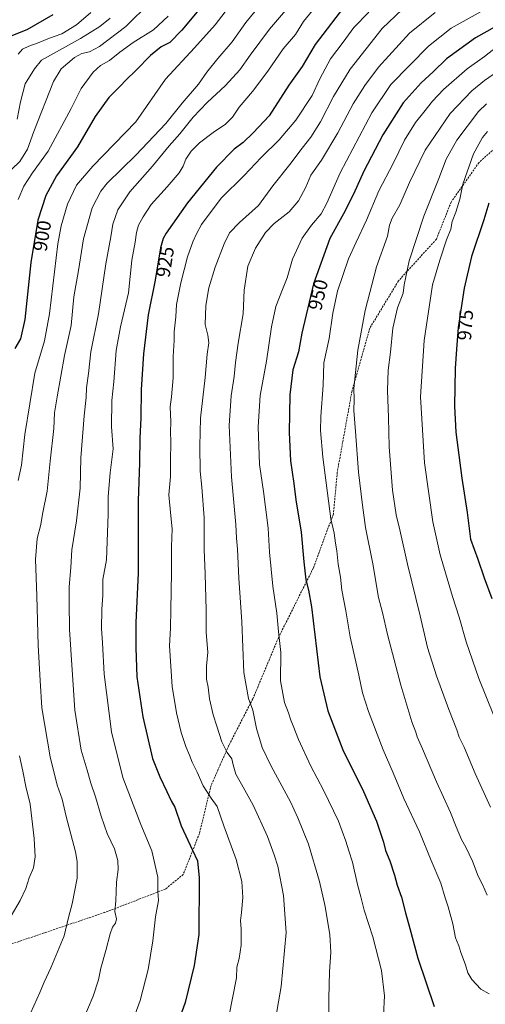
# Model space of a CAD drawing. Units: metres. Extents: x 613772 to 617208, y 4759451 to 4761822.
# Drawn here: x 615544 to 615782, y 4761031 to 4761536 of the extents above; entities that cross this region are included whole.
import ezdxf
from ezdxf.enums import TextEntityAlignment as Align

# ---------------------------------------------------------------- set-up
doc = ezdxf.new("R2010")
doc.units = ezdxf.units.M
doc.header["$MEASUREMENT"] = 0
doc.linetypes.add('TRAZOSX2', pattern=[1.5, 1, -0.5])
for name, color, linetype, lineweight in [('Curva de nivel maestra', 36, 'Continuous', 30), ('Curva de nivel normal', 36, 'Continuous', 0), ('Rótulo de curva de nivel directora', 19, 'Continuous', 0), ('Senda', 19, 'TRAZOSX2', 0)]:
    doc.layers.add(name, color=color, linetype=linetype, lineweight=lineweight)
doc.styles.add('Arial', font='txt', dxfattribs={"height": 0.2})

msp = doc.modelspace()

# ---------------------------------------------------------------- linework, layer by layer
at = {"layer": 'Curva de nivel maestra', "color": 36, "linetype": 'Continuous', "lineweight": 30}
for points in [[(615643.27, 4761550.27, 900), (615626.99, 4761530.44, 900), (615620.75, 4761524.13, 900), (615616.4, 4761521.95, 900), (615610.79, 4761517.5, 900), (615603.46, 4761509.99, 900), (615598.19, 4761504.84, 900), (615595.26, 4761501.67, 900), (615589.42, 4761495.88, 900), (615582.57, 4761486.15, 900), (615573.44, 4761470.54, 900), (615562.72, 4761455.67, 900), (615557.25, 4761445.67, 900), (615553.11, 4761433.01, 900), (615549.56, 4761411.34, 900), (615546.43, 4761382.01, 900), (615544.16, 4761372.14, 900), (615541.27, 4761367.2, 900)], [(615560.72, 4761538.24, 875), (615547.42, 4761530.69, 875), (615536.7, 4761526.28, 875)], [(615709.72, 4761542.06, 925), (615695.29, 4761523.05, 925), (615688.61, 4761511.77, 925), (615681.79, 4761502.18, 925), (615671.71, 4761486.54, 925), (615663.53, 4761477.83, 925), (615658.29, 4761472.88, 925), (615653.73, 4761469.34, 925), (615644.65, 4761460.19, 925), (615629.85, 4761441.96, 925), (615618.88, 4761426.28, 925), (615617.29, 4761423.64, 925), (615615.94, 4761418.73, 925), (615613.26, 4761402.18, 925), (615609.58, 4761384.48, 925), (615607.27, 4761364.43, 925), (615606.04, 4761346.16, 925), (615605.9, 4761331.46, 925), (615605.44, 4761321.4, 925), (615605.16, 4761308.59, 925), (615604.52, 4761289.07, 925), (615604.54, 4761252.01, 925), (615603.42, 4761226.67, 925), (615603.41, 4761213.68, 925), (615603.8, 4761198.7, 925), (615606.94, 4761178.26, 925), (615611.96, 4761156.92, 925), (615615.58, 4761147.44, 925), (615619.26, 4761139.93, 925), (615621.42, 4761135.09, 925), (615623.35, 4761131.94, 925), (615626.56, 4761122.34, 925), (615632.3, 4761109.8, 925), (615634.94, 4761104.44, 925), (615635.85, 4761095.74, 925), (615635.56, 4761066.67, 925), (615633.18, 4761050.67, 925), (615628.58, 4761031.67, 925), (615626.76, 4761026.44, 925)], [(615787.58, 4761532.21, 950), (615777.36, 4761526.58, 950), (615762.49, 4761515.67, 950), (615755.75, 4761509.01, 950), (615749.58, 4761503.34, 950), (615740.39, 4761493.18, 950), (615729.95, 4761476.72, 950), (615720.14, 4761458.18, 950), (615714.84, 4761446.34, 950), (615709.74, 4761436.3, 950), (615702.69, 4761423.67, 950), (615694.42, 4761400.38, 950), (615688.49, 4761375.09, 950), (615686.72, 4761365.4, 950), (615683.82, 4761356.2, 950), (615682.26, 4761343.43, 950), (615681.87, 4761324.08, 950), (615682.61, 4761309.55, 950), (615684.32, 4761297.86, 950), (615685.41, 4761289.53, 950), (615688.07, 4761273.02, 950), (615689.36, 4761257.76, 950), (615690.48, 4761248.49, 950), (615691.8, 4761243.14, 950), (615693.33, 4761234.67, 950)], [(615784.21, 4761441.76, 975), (615781.68, 4761433.1, 975), (615775.41, 4761414.31, 975), (615771.54, 4761398.18, 975), (615768.6, 4761378.02, 975), (615767.71, 4761366.84, 975), (615767.03, 4761356.98, 975), (615766.65, 4761337.63, 975), (615767.39, 4761324.21, 975), (615770.45, 4761300.71, 975), (615773.09, 4761282.97, 975), (615774.84, 4761269.29, 975), (615778.7, 4761259.17, 975), (615781.9, 4761249.55, 975), (615785.84, 4761239.01, 975)], [(615693.33, 4761234.67, 950), (615697.64, 4761198.72, 950), (615701.79, 4761181.26, 950), (615709.39, 4761161.34, 950), (615720, 4761139.93, 950), (615726.68, 4761124.69, 950), (615730.2, 4761113.98, 950), (615731.28, 4761109.65, 950), (615733.56, 4761104.35, 950), (615735.92, 4761097.09, 950), (615737.26, 4761091.96, 950), (615739.47, 4761085.75, 950), (615741.52, 4761077.71, 950), (615743.83, 4761069.76, 950), (615747.92, 4761054.41, 950), (615756.3, 4761029.64, 950)]]:
    msp.add_polyline3d(points, dxfattribs=at)
at = {"layer": 'Curva de nivel normal', "color": 36, "linetype": 'Continuous', "lineweight": 0}
for points in [[(615656.04, 4761548.86, 905), (615643.96, 4761533.15, 905), (615633.43, 4761521.36, 905), (615618.6, 4761505.38, 905), (615603.3, 4761483.44, 905), (615581.22, 4761460.62, 905), (615572.9, 4761450.92, 905), (615568.34, 4761441.21, 905), (615565.04, 4761430.03, 905), (615563.37, 4761420.92, 905), (615559.09, 4761384.99, 905), (615556.56, 4761371.05, 905), (615551.64, 4761354.53, 905), (615546.42, 4761323.14, 905), (615544.76, 4761307.36, 905), (615543.1, 4761299.51, 905)], [(615549.54, 4761026.66, 910), (615554.15, 4761036.79, 910), (615556.36, 4761042.15, 910), (615559.69, 4761049.46, 910), (615562.26, 4761055.67, 910), (615566.69, 4761066.01, 910), (615568.84, 4761075.34, 910), (615570.62, 4761082.34, 910), (615573.2, 4761095.44, 910), (615573.32, 4761103.99, 910), (615572.46, 4761108.99, 910), (615567.55, 4761127.07, 910), (615565.58, 4761135.97, 910), (615563.01, 4761143.19, 910), (615559.44, 4761157.78, 910), (615555.16, 4761182.93, 910), (615554.24, 4761196.96, 910), (615553.31, 4761214.78, 910), (615552.63, 4761240.37, 910), (615551.94, 4761258.95, 910), (615552.85, 4761269.67, 910), (615554.57, 4761276.88, 910), (615555.44, 4761282.15, 910), (615557.97, 4761294.01, 910), (615559.5, 4761309.34, 910), (615561.37, 4761326.08, 910), (615561.57, 4761334.19, 910), (615562.94, 4761342.35, 910), (615566.72, 4761363.54, 910), (615570.13, 4761378.99, 910), (615571.52, 4761393.74, 910), (615573.87, 4761407.19, 910), (615576.46, 4761423.33, 910), (615580.99, 4761439.37, 910), (615585.4, 4761447.91, 910), (615588.62, 4761452, 910), (615603.28, 4761466.29, 910), (615618.64, 4761482.53, 910), (615627.06, 4761492.96, 910), (615635.54, 4761502.81, 910), (615639.72, 4761508.86, 910), (615645.35, 4761515.9, 910), (615652.71, 4761524.46, 910), (615659.7, 4761534.31, 910), (615670.87, 4761548.01, 910)], [(615703, 4761551.86, 920), (615689.26, 4761534.93, 920), (615685.1, 4761528.28, 920), (615678.79, 4761520.85, 920), (615671, 4761509.36, 920), (615663.06, 4761499.02, 920), (615656.26, 4761490.93, 920), (615652.9, 4761485.76, 920), (615649.35, 4761482.2, 920), (615642.95, 4761478.01, 920), (615636, 4761472.67, 920), (615631.73, 4761468.34, 920), (615628.95, 4761464.34, 920), (615627.55, 4761460.67, 920), (615625.47, 4761457.34, 920), (615619.37, 4761450.01, 920), (615611.12, 4761441.01, 920), (615607.14, 4761434.67, 920), (615604.7, 4761430.43, 920), (615603.67, 4761426.69, 920), (615603.06, 4761421.73, 920), (615601.22, 4761412.48, 920), (615599.61, 4761395.67, 920), (615595.4, 4761378.26, 920), (615593.19, 4761366.18, 920), (615592.04, 4761350.03, 920), (615591.08, 4761340.42, 920), (615590.87, 4761326.99, 920), (615591.64, 4761315.75, 920), (615590.17, 4761303.32, 920), (615589.1, 4761291.26, 920), (615589.23, 4761282.27, 920), (615588.22, 4761258.79, 920), (615586.34, 4761248.64, 920), (615586.46, 4761240.67, 920), (615585.84, 4761233.34, 920), (615585.71, 4761223.57, 920), (615586.23, 4761216.14, 920), (615587.07, 4761200.15, 920), (615590.87, 4761170.5, 920), (615596.71, 4761147.12, 920), (615605.95, 4761122.96, 920), (615611.54, 4761109.55, 920), (615614.64, 4761096.1, 920), (615614.68, 4761088.84, 920), (615615, 4761084.1, 920), (615613.44, 4761075.66, 920), (615612.04, 4761063.35, 920), (615609.58, 4761048.59, 920), (615605.56, 4761032.74, 920), (615603.01, 4761025.73, 920)], [(615610.67, 4761544.59, 890), (615598.24, 4761532.3, 890), (615584.79, 4761522.14, 890), (615579.59, 4761519.35, 890), (615575.65, 4761518.5, 890), (615571.91, 4761516.42, 890), (615565.15, 4761510.58, 890), (615561.06, 4761504.04, 890), (615551, 4761478.51, 890), (615547.85, 4761469.48, 890), (615543.82, 4761463.06, 890), (615535.86, 4761455.46, 890)], [(615685.12, 4761546.67, 915), (615671.82, 4761531.01, 915), (615661.94, 4761517.67, 915), (615656.64, 4761510.01, 915), (615649.35, 4761502.08, 915), (615639.83, 4761493.29, 915), (615632.74, 4761485.74, 915), (615625.95, 4761477.34, 915), (615620.37, 4761471.17, 915), (615611.93, 4761460.67, 915), (615600.22, 4761447.5, 915), (615594.12, 4761438.34, 915), (615591.58, 4761431.01, 915), (615590.53, 4761424.48, 915), (615587.94, 4761410.6, 915), (615584.26, 4761384.93, 915), (615580.24, 4761365.54, 915), (615579, 4761354.38, 915), (615578.09, 4761347.01, 915), (615577.8, 4761342.01, 915), (615576.77, 4761332.67, 915), (615575.14, 4761311.06, 915), (615574.83, 4761295.57, 915), (615572.9, 4761278.73, 915), (615570.56, 4761263.88, 915), (615569.99, 4761254.82, 915), (615569.24, 4761244.88, 915), (615569.09, 4761236.95, 915), (615569.33, 4761223.12, 915), (615572.02, 4761181.65, 915), (615575.26, 4761161.08, 915), (615578.38, 4761150.9, 915), (615580.21, 4761144.26, 915), (615582.73, 4761137.25, 915), (615585.55, 4761127.31, 915), (615588.7, 4761118.39, 915), (615592.33, 4761110.52, 915), (615594.14, 4761104.64, 915), (615594.26, 4761100.01, 915), (615593.5, 4761093.4, 915), (615593.16, 4761083.93, 915), (615592.63, 4761078.4, 915), (615593.49, 4761074.67, 915), (615593, 4761072.34, 915), (615591.44, 4761070.34, 915), (615590.19, 4761067.01, 915), (615587.99, 4761058.34, 915), (615585.36, 4761049.26, 915), (615584.24, 4761043.37, 915), (615581.49, 4761034.93, 915), (615575.69, 4761021.34, 915)], [(615543.09, 4761518.17, 880), (615545.32, 4761520.61, 880), (615548.48, 4761522.26, 880), (615553.23, 4761523.92, 880), (615559.11, 4761526.29, 880), (615565.36, 4761528.57, 880), (615572.98, 4761533.19, 880), (615580.25, 4761539.48, 880)], [(615722.81, 4761539.67, 930), (615715.15, 4761531.81, 930), (615709.61, 4761524.3, 930), (615703.15, 4761515.77, 930), (615697.67, 4761505.56, 930), (615693.67, 4761497.01, 930), (615685.38, 4761484.33, 930), (615676.85, 4761474.27, 930), (615667.51, 4761465.11, 930), (615658.87, 4761455.92, 930), (615647.13, 4761444.23, 930), (615636.96, 4761430.81, 930), (615634.48, 4761426.01, 930), (615632.51, 4761421.86, 930), (615629.87, 4761414.1, 930), (615626.41, 4761400.86, 930), (615624.25, 4761389.67, 930), (615623.82, 4761383.34, 930), (615623.05, 4761375.67, 930), (615622.91, 4761371.2, 930), (615622.44, 4761363.1, 930), (615622.48, 4761352.15, 930), (615621.63, 4761342.34, 930), (615621.01, 4761337.17, 930), (615621.22, 4761329.6, 930), (615621.05, 4761324.39, 930), (615621.21, 4761319.24, 930), (615621.06, 4761309.4, 930), (615621.04, 4761301.45, 930), (615620.18, 4761292.11, 930), (615620.94, 4761284.94, 930), (615621.88, 4761274.51, 930), (615621.57, 4761265.55, 930), (615621.68, 4761252.34, 930), (615621.2, 4761233.34, 930), (615621.06, 4761223.67, 930), (615620.63, 4761214.67, 930), (615622.04, 4761193.87, 930), (615624.16, 4761180.38, 930), (615626.58, 4761170.26, 930), (615628.93, 4761162.96, 930), (615630.88, 4761158.56, 930), (615632.2, 4761154.92, 930), (615634.73, 4761149.91, 930), (615637.89, 4761142.94, 930), (615641.98, 4761136.49, 930), (615644.97, 4761132.26, 930), (615648.46, 4761122.3, 930), (615654.74, 4761105, 930), (615657.7, 4761093.71, 930), (615658.19, 4761085.53, 930), (615657.54, 4761077.88, 930), (615656.93, 4761073.84, 930), (615657.4, 4761069.34, 930), (615657.27, 4761061.18, 930), (615656.28, 4761054.32, 930), (615655.14, 4761049.9, 930), (615654.9, 4761044.34, 930), (615651.04, 4761024.34, 930)], [(615739.76, 4761541.02, 935), (615729.63, 4761531.24, 935), (615713.27, 4761510.45, 935), (615704.61, 4761496.34, 935), (615697.96, 4761483.45, 935), (615693.1, 4761475.49, 935), (615688.67, 4761469.94, 935), (615682.27, 4761461.62, 935), (615673.48, 4761450.65, 935), (615666.22, 4761440.45, 935), (615656.41, 4761431.77, 935), (615651.41, 4761426.49, 935), (615648.58, 4761420.83, 935), (615643.92, 4761408.95, 935), (615640.68, 4761398.21, 935), (615639.13, 4761389.29, 935), (615638.82, 4761379.5, 935), (615640.16, 4761373.95, 935), (615640.67, 4761370.04, 935), (615639.93, 4761364.28, 935), (615638.88, 4761352.22, 935), (615636.44, 4761331.45, 935), (615636.21, 4761317.03, 935), (615636.33, 4761304.23, 935), (615637.16, 4761296.01, 935), (615638.29, 4761280.34, 935), (615638.33, 4761264.01, 935), (615638.94, 4761251.67, 935), (615639.42, 4761232.98, 935), (615639.31, 4761221.55, 935), (615640.29, 4761211.36, 935), (615639.61, 4761204.3, 935), (615639.62, 4761197.62, 935), (615640.38, 4761193.39, 935), (615641.06, 4761187.4, 935), (615642.91, 4761179.29, 935), (615644.92, 4761173.42, 935), (615647.46, 4761165.51, 935), (615650.21, 4761159.95, 935), (615652.51, 4761156.79, 935), (615653.15, 4761153.66, 935), (615654.58, 4761148.76, 935), (615657.56, 4761143.77, 935), (615663.44, 4761132.92, 935), (615670.79, 4761116.89, 935), (615674.28, 4761107.48, 935), (615676.18, 4761101.67, 935), (615679.08, 4761086.67, 935), (615680.34, 4761067.67, 935), (615677.74, 4761040.01, 935), (615674.16, 4761019.18, 935)], [(615756.77, 4761539.5, 940), (615743.67, 4761528.92, 940), (615727.69, 4761511.52, 940), (615720.75, 4761502.04, 940), (615714.69, 4761492.63, 940), (615706.81, 4761477.72, 940), (615698.5, 4761463.78, 940), (615693.11, 4761456, 940), (615690.42, 4761449.92, 940), (615686.75, 4761442.9, 940), (615681.94, 4761437.27, 940), (615674.24, 4761431.29, 940), (615669.83, 4761426.67, 940), (615664.67, 4761418.58, 940), (615660.79, 4761409.34, 940), (615658.78, 4761397.01, 940), (615658.38, 4761385.01, 940), (615655.78, 4761369.87, 940), (615654.35, 4761359.96, 940), (615653.78, 4761352.78, 940), (615652.2, 4761342.9, 940), (615651.22, 4761327.69, 940), (615652.33, 4761301.37, 940), (615654.52, 4761276.86, 940), (615654.93, 4761269.84, 940), (615655.46, 4761264.29, 940), (615656.06, 4761249.34, 940), (615657.71, 4761226.9, 940), (615658.76, 4761200.92, 940), (615661.02, 4761187.69, 940), (615663.3, 4761181.64, 940), (615665.22, 4761172.22, 940), (615668.14, 4761162.54, 940), (615672.62, 4761152.97, 940), (615682.68, 4761134.63, 940), (615686.45, 4761126.41, 940), (615691.83, 4761112.87, 940), (615697.45, 4761093.79, 940), (615700.32, 4761080.9, 940), (615702.74, 4761066.47, 940), (615703.29, 4761057.61, 940), (615702.54, 4761047.46, 940), (615702.26, 4761033.94, 940), (615702.08, 4761012.6, 940)], [(615780.31, 4761539.99, 945), (615764.99, 4761531.41, 945), (615753.31, 4761522.19, 945), (615734, 4761502.49, 945), (615724.34, 4761488.02, 945), (615707.99, 4761457.19, 945), (615701.23, 4761441.75, 945), (615698.31, 4761436.3, 945), (615693.33, 4761430.5, 945), (615688.67, 4761423.73, 945), (615683.67, 4761412.9, 945), (615680.96, 4761403.44, 945), (615678.46, 4761397.36, 945), (615675.12, 4761388.67, 945), (615672.79, 4761378.34, 945), (615670.28, 4761360.67, 945), (615667.14, 4761343.01, 945), (615666, 4761327.01, 945), (615666.72, 4761307.71, 945), (615668.77, 4761293.89, 945), (615669.73, 4761285.74, 945), (615671.19, 4761275.09, 945), (615671.92, 4761262.76, 945), (615673.53, 4761245.34, 945), (615675.6, 4761231.34, 945), (615676.41, 4761222.01, 945), (615677.62, 4761211.28, 945), (615677.44, 4761196.77, 945), (615679.58, 4761185.62, 945), (615681.57, 4761180.29, 945), (615682.74, 4761176.48, 945), (615683.98, 4761173.62, 945), (615686.68, 4761166.67, 945), (615692.98, 4761152.89, 945), (615699.56, 4761140.58, 945), (615707.14, 4761124.68, 945), (615711, 4761114.56, 945), (615712.52, 4761109.52, 945), (615714.4, 4761103.73, 945), (615716.87, 4761092.22, 945), (615718.6, 4761086.01, 945), (615720.32, 4761079.01, 945), (615724.74, 4761065.47, 945), (615729.18, 4761048.22, 945), (615730.76, 4761035.1, 945), (615730.29, 4761025.3, 945)], [(615542.47, 4761484.75, 885), (615544.24, 4761493.64, 885), (615546.69, 4761502.92, 885), (615551.32, 4761510.58, 885), (615555, 4761515.09, 885), (615574.9, 4761526.17, 885), (615584.94, 4761532.36, 885), (615590.22, 4761536.67, 885)], [(615619.92, 4761537.67, 895), (615612.33, 4761530.58, 895), (615602.01, 4761524.12, 895), (615595.13, 4761519.2, 895), (615589.82, 4761514.83, 895), (615585.23, 4761512.34, 895), (615581.49, 4761508.88, 895), (615575.32, 4761500.51, 895), (615570.14, 4761490.27, 895), (615558.38, 4761468.38, 895), (615550.39, 4761457.33, 895), (615545.97, 4761450.49, 895), (615543, 4761443.55, 895)], [(615788.35, 4761521.84, 955), (615782.12, 4761517.01, 955), (615773.08, 4761510.62, 955), (615760.95, 4761500.07, 955), (615755.32, 4761494.1, 955), (615751, 4761488.4, 955), (615746.67, 4761483, 955), (615741.12, 4761473.96, 955), (615735.22, 4761462.02, 955), (615727.92, 4761448.01, 955), (615721.6, 4761433.01, 955), (615716.31, 4761421.64, 955), (615712.27, 4761413.19, 955), (615706.74, 4761396.64, 955), (615704.29, 4761385.34, 955), (615702.51, 4761372.37, 955), (615699.71, 4761359.74, 955), (615699.37, 4761348.34, 955)], [(615789.19, 4761509.53, 960), (615782.12, 4761504.55, 960), (615775.59, 4761499.24, 960), (615764.42, 4761487.76, 960), (615751.59, 4761468.85, 960), (615743.55, 4761452.33, 960), (615738.6, 4761440.79, 960), (615734.74, 4761434.08, 960), (615733.39, 4761430.39, 960), (615732.34, 4761424.75, 960), (615726.77, 4761409.1, 960), (615720.96, 4761386.67, 960), (615717.16, 4761366.34, 960), (615715.14, 4761346.62, 960), (615715.27, 4761340.94, 960), (615715.04, 4761335.38, 960), (615716, 4761324.67, 960), (615717.42, 4761303.76, 960), (615719.47, 4761286.81, 960), (615721.1, 4761275.39, 960), (615724.87, 4761256.69, 960), (615727.69, 4761239.5, 960), (615729.76, 4761231.84, 960), (615732.4, 4761220.52, 960), (615739.08, 4761194.46, 960), (615744.71, 4761175.65, 960), (615746.79, 4761170.42, 960), (615747.58, 4761168.06, 960), (615750.34, 4761161.89, 960), (615757.49, 4761144.85, 960), (615764.6, 4761129.17, 960), (615767.45, 4761121.8, 960), (615770.25, 4761115.34, 960), (615772.52, 4761111.34, 960), (615775.82, 4761104.23, 960), (615778.85, 4761096.58, 960), (615781.03, 4761092.26, 960), (615783.39, 4761086.73, 960)], [(615782.98, 4761492.66, 965), (615778.92, 4761488.69, 965), (615767.89, 4761473.98, 965), (615762.44, 4761464.34, 965), (615758.59, 4761454.37, 965), (615750.95, 4761435.12, 965), (615743.51, 4761412.15, 965), (615740.8, 4761399.8, 965), (615740.34, 4761395.59, 965), (615737.41, 4761388.01, 965), (615735.02, 4761377.67, 965), (615733.79, 4761365.34, 965), (615732.66, 4761356.01, 965), (615732.32, 4761345.69, 965), (615732.91, 4761331.73, 965), (615733.13, 4761316.8, 965), (615734.82, 4761294.49, 965), (615736.75, 4761281.85, 965), (615738.69, 4761274.09, 965), (615742.5, 4761256.6, 965), (615749.1, 4761230.11, 965), (615752.82, 4761213.82, 965), (615757.5, 4761199.31, 965), (615763.8, 4761181.99, 965), (615767.91, 4761171.54, 965), (615769.13, 4761167.84, 965), (615771.69, 4761162.63, 965), (615777.24, 4761149.23, 965), (615785.11, 4761131.88, 965)], [(615783.57, 4761478.54, 970), (615780.98, 4761475.35, 970), (615776.42, 4761466.95, 970), (615770.89, 4761451.53, 970), (615769.4, 4761443.8, 970), (615767.43, 4761437.01, 970), (615765.44, 4761432.34, 970), (615764.74, 4761428.34, 970), (615762.55, 4761422.88, 970), (615759.08, 4761412.48, 970), (615755.41, 4761399.8, 970), (615751.1, 4761371.32, 970), (615749.28, 4761342.33, 970), (615751.27, 4761308.6, 970), (615755.51, 4761278.34, 970), (615759.27, 4761261.34, 970), (615765.58, 4761240.01, 970), (615769.06, 4761229.34, 970), (615772.59, 4761216.73, 970), (615779.08, 4761197.96, 970), (615786.91, 4761178.4, 970)], [(615699.37, 4761348.34, 955), (615698.22, 4761332.3, 955), (615698.02, 4761325.14, 955), (615699.12, 4761311.46, 955), (615703.2, 4761279.79, 955), (615705.06, 4761272.42, 955), (615705.65, 4761267.33, 955), (615706.36, 4761263.4, 955), (615707.05, 4761256.48, 955), (615708.15, 4761249.92, 955), (615708.9, 4761243.24, 955), (615711.03, 4761232.57, 955), (615713.24, 4761219.27, 955), (615717.62, 4761199.61, 955), (615719.46, 4761190.48, 955), (615722.61, 4761181.05, 955), (615730.08, 4761161.36, 955), (615735.15, 4761149.49, 955), (615740.64, 4761136.32, 955), (615748.65, 4761119.32, 955), (615754.71, 4761104.5, 955), (615759.64, 4761092.95, 955), (615761.82, 4761085.34, 955), (615763.43, 4761080.87, 955), (615765.81, 4761072.14, 955), (615767.19, 4761064.9, 955), (615768.8, 4761060.76, 955), (615769.88, 4761057.36, 955), (615772.26, 4761051.08, 955), (615773.52, 4761046.91, 955), (615775.48, 4761043.49, 955), (615780.22, 4761038.56, 955), (615784.51, 4761036.18, 955)], [(615543.66, 4761158.24, 905), (615545.44, 4761150.37, 905), (615547.02, 4761142.58, 905), (615549.16, 4761133.44, 905), (615551.31, 4761115.82, 905), (615551.75, 4761106.5, 905), (615550.86, 4761100.72, 905), (615548.66, 4761095.61, 905), (615547, 4761090.23, 905), (615544.03, 4761084.01, 905), (615539.36, 4761076.21, 905)]]:
    msp.add_polyline3d(points, dxfattribs=at)
at = {"layer": 'Senda', "color": 19, "linetype": 'TRAZOSX2', "lineweight": 0}
msp.add_lwpolyline([(615792.71, 4761474.84), (615779.22, 4761462.53), (615764.93, 4761442.29), (615757.39, 4761423.24), (615737.94, 4761401.81), (615723.26, 4761377.6), (615714.13, 4761345.45), (615706.59, 4761303.78), (615704.6, 4761282.35), (615694.29, 4761254.57), (615676.43, 4761218.85), (615663.33, 4761187.5), (615651.03, 4761163.68), (615641.9, 4761143.05), (615635.94, 4761118.44), (615627.61, 4761097.41), (615618.48, 4761089.87), (615587.53, 4761077.96), (615535.93, 4761060.5)], dxfattribs=at)

# ---------------------------------------------------------------- texts
at = {"layer": 'Rótulo de curva de nivel directora', "color": 19, "linetype": 'Continuous', "lineweight": 0, "style": 'Arial'}
for s, rotation, p in [('900', 80.6964, (615555.37, 4761424.94)), ('925', 80.8018, (615618.35, 4761411.59)), ('950', 76.8035, (615696.71, 4761394.72)), ('975', 85.4485, (615772.23, 4761379.2))]:
    msp.add_text(s, height=7, rotation=rotation, dxfattribs=at).set_placement(p, align=Align.MIDDLE_CENTER)

doc.saveas('drawing.dxf')
